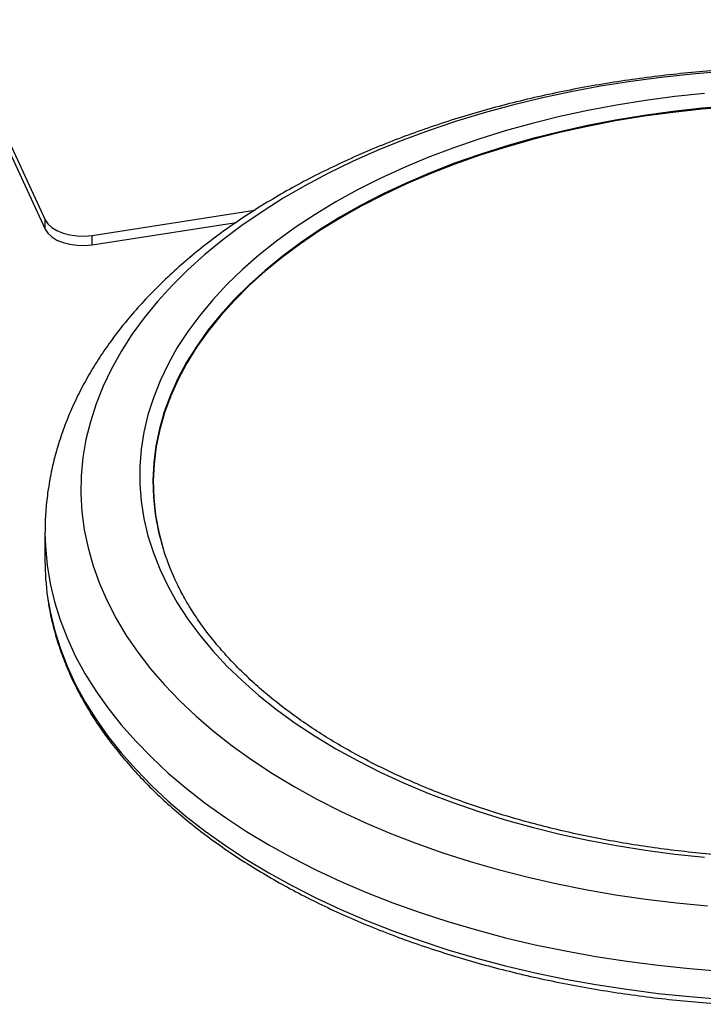
# Model space of a CAD drawing. Units: millimetres. Extents: x 0 to 42, y 0 to 29.8.
# Drawn here: x 33.7 to 34.2, y 20 to 20.6 of the extents above; entities that cross this region are included whole.
import ezdxf

# ---------------------------------------------------------------- set-up
doc = ezdxf.new("R2010")
doc.units = ezdxf.units.MM

msp = doc.modelspace()

# ---------------------------------------------------------------- linework, layer by layer
for p, q in [((33.57985, 20.83512), (33.72868, 20.51449)), ((33.57985, 20.829), (33.72868, 20.50837)), ((33.75929, 20.50429), (33.86563, 20.52074)), ((33.72868, 20.50837), (33.72868, 20.51449)), ((33.75929, 20.49816), (33.8536, 20.51275)), ((33.75929, 20.49816), (33.75929, 20.50429)), ((33.72848, 20.3101), (33.72848, 20.30982)), ((33.72848, 20.30982), (33.72848, 20.29145))]:
    msp.add_line(p, q)
at = {"flags": 128}
for points in [[(34.17222, 20.61138), (34.15191, 20.60973), (34.13175, 20.60758), (34.11177, 20.60492), (34.092, 20.60178), (34.07249, 20.59814), (34.05326, 20.59403), (34.03436, 20.58944), (34.01582, 20.58439), (33.99767, 20.57888), (33.97995, 20.57292), (33.96269, 20.56653), (33.94592, 20.55972), (33.92968, 20.5525), (33.91399, 20.54488), (33.89888, 20.53688), (33.88438, 20.52851), (33.87052, 20.51978), (33.85732, 20.51073), (33.84481, 20.50135), (33.83301, 20.49167), (33.82194, 20.4817), (33.81162, 20.47147), (33.80208, 20.461), (33.79332, 20.45029), (33.78538, 20.43938), (33.77825, 20.42828), (33.77195, 20.41702), (33.76651, 20.40561), (33.76191, 20.39407), (33.75818, 20.38243), (33.75532, 20.37071), (33.75334, 20.35893), (33.75224, 20.34711), (33.75202, 20.33527), (33.75268, 20.32344), (33.75422, 20.31164), (33.75664, 20.29988), (33.75994, 20.2882), (33.7641, 20.27661), (33.76912, 20.26514), (33.775, 20.25379), (33.78171, 20.24261), (33.78925, 20.2316), (33.7976, 20.22079), (33.80675, 20.2102), (33.81669, 20.19984), (33.82738, 20.18974), (33.83882, 20.17992), (33.85098, 20.17039), (33.86383, 20.16117), (33.87737, 20.15228), (33.89155, 20.14373), (33.90636, 20.13554), (33.92176, 20.12773), (33.93773, 20.12031), (33.95424, 20.11329), (33.97126, 20.10668), (33.98876, 20.10051), (34.00669, 20.09478), (34.02504, 20.08949), (34.04377, 20.08467), (34.06284, 20.08032), (34.08221, 20.07644), (34.10186, 20.07305), (34.12174, 20.07015), (34.14181, 20.06775), (34.16205, 20.06585)], [(34.15996, 20.59706), (34.14062, 20.59504), (34.12146, 20.59251), (34.10252, 20.5895), (34.08382, 20.58599), (34.06542, 20.582), (34.04735, 20.57754), (34.02964, 20.57262), (34.01233, 20.56724), (33.99546, 20.56142), (33.97906, 20.55517), (33.96315, 20.5485), (33.94779, 20.54143), (33.93299, 20.53396), (33.91878, 20.52612), (33.9052, 20.51792), (33.89227, 20.50938), (33.88001, 20.50051), (33.86846, 20.49133), (33.85763, 20.48186), (33.84755, 20.47212), (33.83824, 20.46212), (33.82971, 20.4519), (33.82198, 20.44147), (33.81508, 20.43084), (33.809, 20.42005), (33.80377, 20.40912), (33.7994, 20.39805), (33.79589, 20.38689), (33.79325, 20.37565), (33.79149, 20.36435), (33.79061, 20.35301), (33.79061, 20.34166), (33.79149, 20.33033), (33.79325, 20.31903), (33.79589, 20.30778), (33.7994, 20.29662), (33.80377, 20.28556), (33.809, 20.27462), (33.81508, 20.26383), (33.82198, 20.25321), (33.82971, 20.24277), (33.83824, 20.23255), (33.84755, 20.22256), (33.85763, 20.21282), (33.86846, 20.20335), (33.88001, 20.19417), (33.89227, 20.1853), (33.9052, 20.17675), (33.91878, 20.16855), (33.93299, 20.16071), (33.94779, 20.15325), (33.96315, 20.14617), (33.97906, 20.1395), (33.99546, 20.13325), (34.01233, 20.12743), (34.02964, 20.12205), (34.04735, 20.11713), (34.06542, 20.11267), (34.08382, 20.10869), (34.10252, 20.10518), (34.12146, 20.10216), (34.14062, 20.09964), (34.15996, 20.09761)], [(34.17765, 20.58895), (34.15844, 20.58738), (34.13937, 20.5853), (34.12048, 20.58273), (34.10181, 20.57967), (34.0834, 20.57612), (34.06529, 20.5721), (34.04751, 20.56761), (34.0301, 20.56265), (34.0131, 20.55726), (33.99653, 20.55142), (33.98044, 20.54515), (33.96486, 20.53848), (33.94982, 20.5314), (33.93534, 20.52394), (33.92146, 20.51611), (33.90821, 20.50792), (33.89562, 20.4994), (33.8837, 20.49056), (33.87249, 20.48141), (33.86201, 20.47198), (33.85227, 20.46229), (33.84331, 20.45236), (33.83513, 20.4422), (33.82775, 20.43183), (33.82119, 20.42129), (33.81547, 20.41058), (33.81059, 20.39974), (33.80656, 20.38878), (33.80339, 20.37773), (33.8011, 20.3666), (33.79967, 20.35543), (33.79912, 20.34423), (33.79945, 20.33303), (33.80066, 20.32185), (33.80101, 20.3196)], [(34.17767, 20.58837), (34.15846, 20.58679), (34.1394, 20.58472), (34.12052, 20.58215), (34.10186, 20.57909), (34.08346, 20.57554), (34.06535, 20.57152), (34.04758, 20.56703), (34.03017, 20.56208), (34.01318, 20.55668), (33.99662, 20.55085), (33.98053, 20.54459), (33.96496, 20.53791), (33.94992, 20.53084), (33.93545, 20.52338), (33.92157, 20.51555), (33.90833, 20.50737), (33.89574, 20.49885), (33.88383, 20.49001), (33.87262, 20.48087), (33.86214, 20.47144), (33.85241, 20.46175), (33.84345, 20.45182), (33.83527, 20.44167), (33.8279, 20.43131), (33.82134, 20.42077), (33.81562, 20.41007), (33.81074, 20.39923), (33.80671, 20.38827), (33.80355, 20.37722), (33.80125, 20.3661), (33.79983, 20.35493), (33.79928, 20.34374), (33.79961, 20.33254), (33.80081, 20.32136), (33.80289, 20.31023), (33.80584, 20.29916), (33.80636, 20.29749)], [(33.72868, 20.51449), (33.7304, 20.51184), (33.73299, 20.50944), (33.73634, 20.50738), (33.74032, 20.50573), (33.74479, 20.50456), (33.74956, 20.50392), (33.75446, 20.50383), (33.75929, 20.50429)], [(33.72868, 20.50837), (33.7304, 20.50572), (33.73299, 20.50332), (33.73634, 20.50125), (33.74032, 20.49961), (33.74479, 20.49844), (33.74956, 20.4978), (33.75446, 20.4977), (33.75929, 20.49816)], [(33.72848, 20.30982), (33.72873, 20.30076), (33.72982, 20.28868), (33.73179, 20.27665), (33.73463, 20.26467), (33.73834, 20.25277), (33.74291, 20.24097), (33.74833, 20.22929), (33.75459, 20.21776), (33.76169, 20.20638), (33.7696, 20.19519), (33.77832, 20.1842), (33.78783, 20.17342), (33.79811, 20.16289), (33.80914, 20.15262), (33.82091, 20.14262), (33.8334, 20.13291), (33.84658, 20.12351), (33.86043, 20.11445), (33.87492, 20.10572), (33.89004, 20.09735), (33.90575, 20.08936), (33.92202, 20.08175), (33.93884, 20.07454), (33.95616, 20.06774), (33.97396, 20.06137), (33.9922, 20.05544), (34.01086, 20.04995), (34.0299, 20.04492), (34.04929, 20.04035), (34.069, 20.03625), (34.08898, 20.03264), (34.10921, 20.02951), (34.12965, 20.02687), (34.15026, 20.02473), (34.17101, 20.02309)], [(33.73019, 20.26756), (33.73179, 20.25827), (33.73463, 20.2463), (33.73834, 20.2344), (33.74291, 20.2226), (33.74833, 20.21092), (33.75459, 20.19938), (33.76169, 20.18801), (33.7696, 20.17682), (33.77832, 20.16582), (33.78783, 20.15505), (33.79811, 20.14452), (33.80914, 20.13424), (33.82091, 20.12424), (33.8334, 20.11454), (33.84658, 20.10514), (33.86043, 20.09607), (33.87492, 20.08735), (33.89004, 20.07898), (33.90575, 20.07098), (33.92202, 20.06338), (33.93884, 20.05617), (33.95616, 20.04937), (33.97396, 20.043), (33.9922, 20.03707), (34.01086, 20.03158), (34.0299, 20.02655), (34.04929, 20.02198), (34.069, 20.01788), (34.08898, 20.01427), (34.10921, 20.01114), (34.12965, 20.0085), (34.15026, 20.00636), (34.17101, 20.00472)]]:
    msp.add_lwpolyline(points, dxfattribs=at)
for centre, radius, start, end in [((33.95815, 20.34606), 0.15935, 189.55586, 205.85917), ((33.89631, 20.29149), 0.16783, 180.01533, 188.19881)]:
    msp.add_arc(centre, radius, start, end)
for points, knots in [([(34.2086, 20.61403), (34.20609, 20.61398), (34.19696, 20.61382), (34.18125, 20.61304), (34.16152, 20.61172), (34.14189, 20.60989), (34.12239, 20.60761), (34.10306, 20.60486), (34.08391, 20.60166), (34.06499, 20.598), (34.04631, 20.59389), (34.0279, 20.58933), (34.0098, 20.58433), (33.99204, 20.5789), (33.97463, 20.57303), (33.9576, 20.56674), (33.94099, 20.56003), (33.92482, 20.55291), (33.90911, 20.54539), (33.89389, 20.53747), (33.87919, 20.52917), (33.86503, 20.52049), (33.85144, 20.51144), (33.83845, 20.50204), (33.82607, 20.49229), (33.81434, 20.48222), (33.80328, 20.47184), (33.79292, 20.46117), (33.78327, 20.45022), (33.77436, 20.43902), (33.76621, 20.4276), (33.75883, 20.41597), (33.75224, 20.40418), (33.74644, 20.39223), (33.74145, 20.38016), (33.73726, 20.36799), (33.73388, 20.35575), (33.7313, 20.34346), (33.72955, 20.33114), (33.72859, 20.32003), (33.72857, 20.31302), (33.72856, 20.31014)], [0, 0, 0, 0, 0.010054, 0.036477, 0.062903, 0.089334, 0.115774, 0.142223, 0.168684, 0.195158, 0.221647, 0.248153, 0.274678, 0.301224, 0.32779, 0.354379, 0.38099, 0.407625, 0.434281, 0.460957, 0.487651, 0.514358, 0.541073, 0.567784, 0.59448, 0.621149, 0.647773, 0.674335, 0.700814, 0.72719, 0.753441, 0.779547, 0.805494, 0.831269, 0.856868, 0.882292, 0.907552, 0.932663, 0.95765, 0.982541, 1, 1, 1, 1]), ([(34.64254, 20.27739), (34.64247, 20.27724), (34.64092, 20.27372), (34.63718, 20.26693), (34.63128, 20.25706), (34.62455, 20.24735), (34.61712, 20.23781), (34.60899, 20.22845), (34.60016, 20.2193), (34.59065, 20.21036), (34.58048, 20.20166), (34.56966, 20.19321), (34.55822, 20.18503), (34.54617, 20.17712), (34.53354, 20.16951), (34.52035, 20.16221), (34.50661, 20.15524), (34.49236, 20.1486), (34.47763, 20.14232), (34.46243, 20.1364), (34.4468, 20.13085), (34.43076, 20.12569), (34.41435, 20.12093), (34.3976, 20.11657), (34.38053, 20.11262), (34.36318, 20.1091), (34.34557, 20.10601), (34.32775, 20.10335), (34.30975, 20.10113), (34.2916, 20.09935), (34.27332, 20.09803), (34.25497, 20.09715), (34.23656, 20.09672), (34.21814, 20.09675), (34.19974, 20.09723), (34.18139, 20.09816), (34.16313, 20.09955), (34.14499, 20.10138), (34.12701, 20.10365), (34.10921, 20.10636), (34.09164, 20.10951), (34.07432, 20.11309), (34.05728, 20.11708), (34.04057, 20.12149), (34.0242, 20.1263), (34.00821, 20.13151), (33.99263, 20.13711), (33.97749, 20.14307), (33.96281, 20.1494), (33.94863, 20.15608), (33.93496, 20.16309), (33.92184, 20.17043), (33.90928, 20.17807), (33.89731, 20.18601), (33.88595, 20.19422), (33.87523, 20.20269), (33.86515, 20.21141), (33.85574, 20.22036), (33.847, 20.22951), (33.83897, 20.23886), (33.83164, 20.24839), (33.82505, 20.25809), (33.81927, 20.26768), (33.81608, 20.27408), (33.81454, 20.27716)], [0, 0, 0, 0, 0.000739, 0.01729, 0.033804, 0.050286, 0.066741, 0.083172, 0.099585, 0.115984, 0.132372, 0.148753, 0.16513, 0.181505, 0.19788, 0.214254, 0.23063, 0.247008, 0.263389, 0.279772, 0.296159, 0.312548, 0.328941, 0.345336, 0.361735, 0.378135, 0.394538, 0.410943, 0.42735, 0.443758, 0.460168, 0.476578, 0.492989, 0.5094, 0.525811, 0.542222, 0.558632, 0.57504, 0.591448, 0.607854, 0.624258, 0.64066, 0.65706, 0.673456, 0.68985, 0.70624, 0.722628, 0.739011, 0.755391, 0.771768, 0.788141, 0.804511, 0.820878, 0.837244, 0.853609, 0.869975, 0.886342, 0.902714, 0.919092, 0.935481, 0.951885, 0.968307, 0.984753, 1, 1, 1, 1]), ([(33.73033, 20.26686), (33.7305, 20.26554), (33.73115, 20.26035), (33.73309, 20.25134), (33.73616, 20.23984), (33.74006, 20.22843), (33.74472, 20.21711), (33.75016, 20.20591), (33.75635, 20.19485), (33.76329, 20.18393), (33.77098, 20.17319), (33.77939, 20.16263), (33.78852, 20.15228), (33.79836, 20.14215), (33.80887, 20.13226), (33.82006, 20.12263), (33.83189, 20.11327), (33.84435, 20.1042), (33.85742, 20.09543), (33.87107, 20.08697), (33.88529, 20.07885), (33.90005, 20.07106), (33.91532, 20.06362), (33.93109, 20.05655), (33.94733, 20.04985), (33.964, 20.04353), (33.9811, 20.03761), (33.99858, 20.03209), (34.01642, 20.02698), (34.03459, 20.02229), (34.05307, 20.01802), (34.07182, 20.01418), (34.09082, 20.01078), (34.11003, 20.00783), (34.12943, 20.00531), (34.14899, 20.00325), (34.16866, 20.00164), (34.18844, 20.00049), (34.20827, 19.9998), (34.22814, 19.99956), (34.248, 19.99978), (34.26784, 20.00046), (34.28762, 20.0016), (34.3073, 20.00319), (34.32686, 20.00524), (34.34626, 20.00773), (34.36548, 20.01067), (34.38448, 20.01406), (34.40324, 20.01788), (34.42173, 20.02213), (34.43991, 20.02681), (34.45777, 20.03191), (34.47526, 20.03741), (34.49236, 20.04332), (34.50906, 20.04962), (34.52531, 20.05631), (34.54109, 20.06337), (34.55639, 20.07079), (34.57117, 20.07857), (34.58541, 20.08669), (34.59909, 20.09514), (34.61219, 20.10391), (34.62468, 20.11298), (34.63654, 20.12234), (34.64776, 20.13197), (34.65831, 20.14187), (34.66818, 20.15201), (34.67735, 20.16238), (34.6858, 20.17296), (34.69353, 20.18373), (34.70051, 20.19468), (34.70673, 20.20578), (34.71219, 20.21702), (34.71688, 20.22838), (34.72079, 20.23983), (34.72387, 20.25136), (34.72584, 20.26055), (34.72651, 20.26591), (34.72669, 20.26738)], [0, 0, 0, 0, 0.004502, 0.017717, 0.030944, 0.044186, 0.057448, 0.070731, 0.084036, 0.097361, 0.110706, 0.124068, 0.137446, 0.150836, 0.164236, 0.177644, 0.191058, 0.204476, 0.217896, 0.231318, 0.24474, 0.258161, 0.271581, 0.285, 0.298416, 0.311831, 0.325244, 0.338655, 0.352064, 0.365471, 0.378876, 0.39228, 0.405682, 0.419083, 0.432483, 0.445882, 0.45928, 0.472677, 0.486075, 0.499471, 0.512868, 0.526265, 0.539663, 0.553061, 0.566459, 0.579858, 0.593258, 0.60666, 0.620063, 0.633467, 0.646873, 0.660282, 0.673692, 0.687104, 0.700518, 0.713935, 0.727354, 0.740776, 0.754199, 0.767624, 0.781051, 0.794479, 0.807907, 0.821335, 0.83476, 0.848181, 0.861597, 0.875006, 0.888404, 0.90179, 0.915161, 0.928514, 0.941847, 0.955159, 0.968448, 0.981716, 0.994963, 1, 1, 1, 1])]:
    msp.add_open_spline(points, degree=3, knots=knots)

doc.saveas('drawing.dxf')
